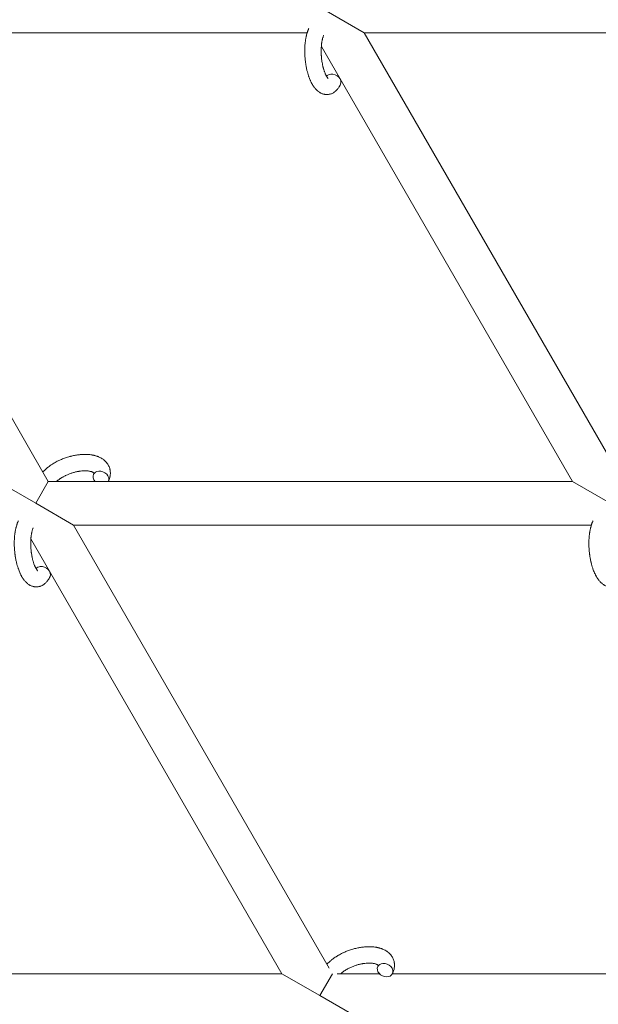
# Model space of a CAD drawing. Units: millimetres. Extents: x -7142 to 7278, y -4867 to 4826.
# Drawn here: x 114 to 326, y -2137 to -1777 of the extents above; entities that cross this region are included whole.
import ezdxf

# ---------------------------------------------------------------- set-up
doc = ezdxf.new("R2010")
doc.units = ezdxf.units.MM
doc.linetypes.add('K5LT_THIN', pattern=[0])

# ---------------------------------------------------------------- blocks, each defined once
blk = doc.blocks.new('U1')
at = {"color": 7, "linetype": 'K5LT_THIN', "lineweight": 18}
for p, q in [((240.29, -1781.7), (226.44, -1773.7)), ((124.82, -1945.7), (30.14, -1781.7)), ((219.49, -1781.7), (30.14, -1781.7)), ((240.29, -1781.7), (334.98, -1945.7)), ((425.02, -1781.7), (240.29, -1781.7)), ((224.67, -1786.64), (316.5, -1945.7)), ((106.35, -1945.7), (120.2, -1953.7)), ((124.82, -1945.7), (120.2, -1953.7)), ((124.82, -1945.7), (316.5, -1945.7)), ((316.5, -1945.7), (330.36, -1953.7)), ((120.2, -1953.7), (134.06, -1961.7)), ((134.06, -1961.7), (323.41, -1961.7)), ((227.55, -2123.63), (134.06, -1961.7)), ((210.27, -2125.7), (118.44, -1966.64)), ((210.27, -2125.7), (45.16, -2125.7)), ((224.13, -2133.7), (210.27, -2125.7)), ((224.13, -2133.7), (228.75, -2125.7)), ((245.91, -2125.7), (230.45, -2125.7)), ((420.43, -2125.7), (250.69, -2125.7)), ((237.98, -2141.7), (224.13, -2133.7))]:
    blk.add_line(p, q, dxfattribs=at)
for centre, start_param, end_param in [((228.96, -1799.24), 5.355092, 6.053873), ((228.96, -1799.24), 3.141593, 5.355092), ((144.07, -1944.39), 0, 1.113827), ((144.07, -1944.39), 5.355092, 6.283185), ((144.07, -1944.39), 3.141593, 5.355092), ((144.07, -1944.39), 3.127839, 3.141593), ((122.73, -1979.24), 5.355092, 6.053873), ((122.73, -1979.24), 3.141593, 5.355092), ((248, -2124.39), 0, 3.141593), ((248, -2124.39), 5.355092, 6.283185), ((248, -2124.39), 3.141593, 5.355092)]:
    blk.add_ellipse(centre, major_axis=(-2.71, 1.28), ratio=0.769885, start_param=start_param, end_param=end_param, dxfattribs=at)
for points, knots in [([(231.68, -1800.52), (231.57, -1800.74), (231.45, -1800.95), (231.34, -1801.17), (231.34, -1801.17), (231.29, -1801.25), (231.25, -1801.33), (231.2, -1801.41), (231.2, -1801.41), (231.15, -1801.49), (231.1, -1801.56), (230.95, -1801.79), (230.85, -1801.94), (230.63, -1802.23), (230.51, -1802.37), (230.27, -1802.64), (230.14, -1802.77), (229.9, -1803), (229.78, -1803.09), (229.64, -1803.21), (229.62, -1803.22), (229.55, -1803.28), (229.49, -1803.32), (229.39, -1803.39), (229.34, -1803.42), (229.23, -1803.5), (229.17, -1803.54), (228.94, -1803.67), (228.78, -1803.76), (228.44, -1803.91), (228.27, -1803.98), (227.99, -1804.07), (227.88, -1804.1), (227.78, -1804.13), (227.77, -1804.13), (227.7, -1804.15), (227.64, -1804.16), (227.41, -1804.21), (227.23, -1804.23), (226.88, -1804.26), (226.71, -1804.27), (226.36, -1804.26), (226.19, -1804.24), (225.93, -1804.21), (225.85, -1804.19), (225.69, -1804.16), (225.61, -1804.14), (225.51, -1804.12), (225.51, -1804.12), (225.32, -1804.07), (225.15, -1804.02), (224.81, -1803.89), (224.64, -1803.81), (224.39, -1803.69), (224.3, -1803.64), (224.13, -1803.55), (224.05, -1803.49), (223.79, -1803.33), (223.64, -1803.21), (223.47, -1803.09), (223.46, -1803.08), (223.34, -1802.99), (223.23, -1802.89), (223.05, -1802.73), (222.98, -1802.66), (222.86, -1802.54), (222.82, -1802.5), (222.76, -1802.44), (222.75, -1802.43), (222.61, -1802.28), (222.49, -1802.14), (222.28, -1801.89), (222.19, -1801.78), (222.07, -1801.63), (222.05, -1801.6), (221.98, -1801.49), (221.92, -1801.42), (221.85, -1801.31), (221.82, -1801.28), (221.77, -1801.19), (221.74, -1801.14), (221.67, -1801.05), (221.64, -1800.99), (221.59, -1800.91), (221.56, -1800.88), (221.46, -1800.71), (221.38, -1800.57), (221.23, -1800.32), (221.17, -1800.19), (221.06, -1799.99), (221.02, -1799.91), (220.89, -1799.64), (220.79, -1799.44), (220.67, -1799.18), (220.65, -1799.12), (220.52, -1798.83), (220.42, -1798.6), (220.25, -1798.15), (220.17, -1797.94), (220.09, -1797.71), (220.09, -1797.7), (220.05, -1797.6), (220.02, -1797.51), (219.89, -1797.11), (219.79, -1796.78), (219.6, -1796.11), (219.51, -1795.76), (219.4, -1795.33), (219.38, -1795.24), (219.32, -1794.96), (219.27, -1794.75), (219.18, -1794.29), (219.13, -1794.04), (219.06, -1793.63), (219.03, -1793.47), (219, -1793.27), (219, -1793.25), (218.99, -1793.19), (218.98, -1793.15), (218.95, -1792.97), (218.93, -1792.82), (218.9, -1792.63), (218.9, -1792.6), (218.89, -1792.5), (218.88, -1792.43), (218.81, -1791.9), (218.77, -1791.43), (218.72, -1790.97), (218.72, -1790.97), (218.72, -1790.94), (218.71, -1790.91), (218.67, -1790.37), (218.64, -1789.86), (218.61, -1788.86), (218.6, -1788.37), (218.61, -1787.58), (218.62, -1787.29), (218.64, -1786.82), (218.65, -1786.64), (218.67, -1786.37), (218.68, -1786.27), (218.72, -1785.82), (218.75, -1785.46), (218.81, -1784.93), (218.84, -1784.74), (218.87, -1784.5), (218.88, -1784.45), (218.91, -1784.22), (218.94, -1784.04), (219.01, -1783.66), (219.05, -1783.46), (219.11, -1783.14), (219.14, -1783.02), (219.18, -1782.83), (219.2, -1782.76), (219.24, -1782.59), (219.26, -1782.49), (219.36, -1782.16), (219.42, -1781.93), (219.49, -1781.7), (219.49, -1781.69), (219.5, -1781.66), (219.5, -1781.65), (219.54, -1781.53), (219.57, -1781.44), (219.62, -1781.29), (219.64, -1781.23), (219.68, -1781.12), (219.7, -1781.07), (219.75, -1780.93), (219.79, -1780.83), (219.86, -1780.66), (219.89, -1780.59), (219.98, -1780.36), (220.05, -1780.21), (220.11, -1780.07)], [0, 0, 0, 0, 2.579969, 2.579969, 2.606551, 2.606551, 3.602218, 3.602218, 3.610494, 3.610494, 4.608994, 4.608994, 6.611437, 6.611437, 8.613879, 8.613879, 10.60053, 10.60053, 12.274918, 12.274918, 12.550029, 12.550029, 13.270757, 13.270757, 13.912186, 13.912186, 14.707317, 14.707317, 16.736339, 16.736339, 18.671984, 18.671984, 19.810589, 19.810589, 19.864454, 19.864454, 20.544166, 20.544166, 22.379396, 22.379396, 24.201978, 24.201978, 26.035285, 26.035285, 26.908625, 26.908625, 27.804597, 27.804597, 27.902791, 27.902791, 29.829026, 29.829026, 31.840388, 31.840388, 32.870814, 32.870814, 33.966332, 33.966332, 36.162707, 36.162707, 36.238629, 36.238629, 37.845107, 37.845107, 38.961572, 38.961572, 39.623994, 39.623994, 39.848022, 39.848022, 41.850937, 41.850937, 43.411532, 43.411532, 43.851835, 43.851835, 44.774726, 44.774726, 45.244382, 45.244382, 45.846808, 45.846808, 46.479913, 46.479913, 46.880344, 46.880344, 48.516477, 48.516477, 49.895381, 49.895381, 50.786687, 50.786687, 52.910419, 52.910419, 53.553075, 53.553075, 55.923427, 55.923427, 57.979686, 57.979686, 58.110248, 58.110248, 58.931046, 58.931046, 61.927033, 61.927033, 64.989532, 64.989532, 65.697014, 65.697014, 67.467525, 67.467525, 69.543357, 69.543357, 70.902592, 70.902592, 71.126108, 71.126108, 71.396505, 71.396505, 72.641228, 72.641228, 72.885082, 72.885082, 73.462987, 73.462987, 77.212003, 77.212003, 77.219253, 77.219253, 77.458057, 77.458057, 81.536079, 81.536079, 85.528742, 85.528742, 87.96927, 87.96927, 89.444695, 89.444695, 90.276485, 90.276485, 93.285903, 93.285903, 94.970583, 94.970583, 95.424812, 95.424812, 97.048697, 97.048697, 98.912678, 98.912678, 100.064493, 100.064493, 100.723485, 100.723485, 101.729175, 101.729175, 104.028891, 104.028891, 104.096177, 104.096177, 104.29249, 104.29249, 105.280101, 105.280101, 105.884556, 105.884556, 106.42549, 106.42549, 107.484051, 107.484051, 108.303506, 108.303506, 110, 110, 110, 110]), ([(227.2, -1798.39), (227.21, -1798.39), (227.2, -1798.39), (227.18, -1798.37), (227.16, -1798.36), (227.11, -1798.31), (227.07, -1798.27), (226.99, -1798.17), (226.94, -1798.1), (226.89, -1798.04), (226.88, -1798.04), (226.84, -1797.98), (226.79, -1797.91), (226.74, -1797.84), (226.73, -1797.83), (226.72, -1797.8), (226.71, -1797.79), (226.68, -1797.74), (226.66, -1797.71), (226.63, -1797.66), (226.62, -1797.64), (226.59, -1797.59), (226.57, -1797.55), (226.51, -1797.46), (226.48, -1797.4), (226.45, -1797.34), (226.44, -1797.34), (226.4, -1797.25), (226.35, -1797.15), (226.28, -1797.01), (226.25, -1796.96), (226.19, -1796.83), (226.16, -1796.75), (226.09, -1796.59), (226.05, -1796.5), (225.95, -1796.25), (225.88, -1796.07), (225.76, -1795.75), (225.72, -1795.61), (225.66, -1795.45), (225.66, -1795.43), (225.61, -1795.28), (225.57, -1795.16), (225.53, -1795.03), (225.53, -1795.02), (225.51, -1794.97), (225.5, -1794.92), (225.44, -1794.72), (225.4, -1794.58), (225.33, -1794.32), (225.3, -1794.19), (225.24, -1793.95), (225.22, -1793.83), (225.19, -1793.7), (225.19, -1793.7), (225.15, -1793.54), (225.12, -1793.38), (225.07, -1793.15), (225.06, -1793.09), (224.99, -1792.74), (224.95, -1792.44), (224.88, -1792.07), (224.87, -1791.98), (224.85, -1791.84), (224.84, -1791.8), (224.8, -1791.4), (224.75, -1791.05), (224.7, -1790.5), (224.68, -1790.3), (224.67, -1790.1), (224.67, -1790.09), (224.67, -1790.04), (224.66, -1790), (224.65, -1789.89), (224.65, -1789.83), (224.64, -1789.67), (224.64, -1789.57), (224.62, -1789.15), (224.61, -1788.83), (224.61, -1788.43), (224.61, -1788.35), (224.61, -1788.13), (224.61, -1788), (224.61, -1787.86), (224.61, -1787.85), (224.62, -1787.69), (224.62, -1787.54), (224.63, -1787.3), (224.63, -1787.21), (224.65, -1786.97), (224.66, -1786.8), (224.68, -1786.54), (224.68, -1786.45), (224.7, -1786.26), (224.71, -1786.16), (224.74, -1785.88), (224.76, -1785.69), (224.8, -1785.37), (224.82, -1785.24), (224.85, -1785.1), (224.85, -1785.08), (224.88, -1784.92), (224.91, -1784.76), (224.96, -1784.5), (224.98, -1784.39), (225.02, -1784.23), (225.03, -1784.18), (225.04, -1784.13), (225.04, -1784.12), (225.08, -1783.97), (225.12, -1783.83), (225.2, -1783.53), (225.25, -1783.38), (225.35, -1783.1), (225.4, -1782.96), (225.45, -1782.83), (225.46, -1782.81), (225.49, -1782.73), (225.52, -1782.68), (225.54, -1782.63)], [0, 0, 0, 0, 1.575291, 1.575291, 3.090668, 3.090668, 4.92829, 4.92829, 6.675585, 6.675585, 6.765911, 6.765911, 8.207292, 8.207292, 8.396707, 8.396707, 8.690182, 8.690182, 9.246312, 9.246312, 9.625246, 9.625246, 10.207237, 10.207237, 11.124368, 11.124368, 11.189885, 11.189885, 12.507562, 12.507562, 13.202993, 13.202993, 14.189744, 14.189744, 15.216101, 15.216101, 17.22641, 17.22641, 18.626929, 18.626929, 18.861106, 18.861106, 20.100402, 20.100402, 20.132946, 20.132946, 20.646255, 20.646255, 21.98744, 21.98744, 23.081764, 23.081764, 24.172741, 24.172741, 24.18396, 24.18396, 25.582052, 25.582052, 26.154993, 26.154993, 28.573757, 28.573757, 29.309831, 29.309831, 29.689889, 29.689889, 32.539532, 32.539532, 34.153673, 34.153673, 34.165944, 34.165944, 34.555117, 34.555117, 35.03415, 35.03415, 35.841387, 35.841387, 38.455407, 38.455407, 39.106429, 39.106429, 40.226327, 40.226327, 40.272175, 40.272175, 41.5833, 41.5833, 42.296797, 42.296797, 43.715298, 43.715298, 44.576436, 44.576436, 45.407113, 45.407113, 47.15712, 47.15712, 48.427705, 48.427705, 48.594169, 48.594169, 50.126012, 50.126012, 51.344369, 51.344369, 51.862928, 51.862928, 51.967714, 51.967714, 53.626617, 53.626617, 55.650267, 55.650267, 57.673918, 57.673918, 58.013622, 58.013622, 59, 59, 59, 59]), ([(122.82, -1942.24), (122.83, -1942.23), (122.84, -1942.22), (122.98, -1942.07), (123.12, -1941.92), (123.41, -1941.63), (123.57, -1941.48), (123.82, -1941.25), (123.91, -1941.17), (124.03, -1941.06), (124.07, -1941.02), (124.11, -1940.99), (124.11, -1940.99), (124.25, -1940.88), (124.37, -1940.77), (124.69, -1940.51), (124.88, -1940.36), (125.2, -1940.12), (125.33, -1940.03), (125.69, -1939.78), (125.91, -1939.62), (126.28, -1939.39), (126.4, -1939.31), (126.73, -1939.11), (126.93, -1938.99), (127.16, -1938.86), (127.18, -1938.85), (127.25, -1938.81), (127.29, -1938.79), (127.59, -1938.62), (127.85, -1938.49), (128.27, -1938.27), (128.45, -1938.18), (128.64, -1938.09), (128.66, -1938.08), (129.11, -1937.88), (129.54, -1937.68), (130.46, -1937.31), (130.95, -1937.14), (131.73, -1936.88), (132.02, -1936.79), (132.52, -1936.64), (132.73, -1936.59), (132.97, -1936.53), (133, -1936.52), (133.49, -1936.41), (133.95, -1936.29), (134.88, -1936.11), (135.36, -1936.04), (136.3, -1935.92), (136.76, -1935.88), (137.65, -1935.83), (138.09, -1935.82), (138.79, -1935.83), (139.06, -1935.84), (139.47, -1935.87), (139.61, -1935.88), (139.82, -1935.9), (139.89, -1935.9), (140.21, -1935.95), (140.46, -1935.98), (140.77, -1936.02), (140.83, -1936.04), (141.01, -1936.07), (141.13, -1936.09), (141.36, -1936.14), (141.47, -1936.17), (141.6, -1936.19), (141.63, -1936.2), (141.67, -1936.21), (141.68, -1936.21), (141.82, -1936.25), (141.93, -1936.28), (142.11, -1936.33), (142.17, -1936.34), (142.37, -1936.41), (142.52, -1936.46), (142.73, -1936.53), (142.79, -1936.55), (142.86, -1936.57), (142.87, -1936.58), (142.95, -1936.61), (143.04, -1936.64), (143.3, -1936.75), (143.49, -1936.83), (143.94, -1937.05), (144.19, -1937.19), (144.5, -1937.38), (144.56, -1937.42), (144.64, -1937.47), (144.66, -1937.48), (144.8, -1937.58), (144.92, -1937.67), (145.06, -1937.77), (145.08, -1937.79), (145.3, -1937.96), (145.49, -1938.13), (145.82, -1938.46), (145.97, -1938.63), (146.13, -1938.8), (146.14, -1938.82), (146.3, -1939.02), (146.44, -1939.2), (146.68, -1939.59), (146.79, -1939.78), (146.99, -1940.18), (147.08, -1940.38), (147.23, -1940.8), (147.29, -1941.01), (147.36, -1941.31), (147.38, -1941.4), (147.42, -1941.62), (147.44, -1941.74), (147.49, -1942.09), (147.5, -1942.31), (147.51, -1942.76), (147.5, -1942.99), (147.46, -1943.41), (147.43, -1943.6), (147.39, -1943.83), (147.38, -1943.88), (147.37, -1943.93), (147.37, -1943.93), (147.36, -1944), (147.35, -1944.07), (147.29, -1944.3), (147.24, -1944.45), (147.2, -1944.62), (147.19, -1944.63), (147.11, -1944.89), (147.02, -1945.14), (146.88, -1945.48), (146.83, -1945.58), (146.79, -1945.67)], [10.121087, 10.121087, 10.121087, 10.121087, 10.239693, 10.239693, 12.120776, 12.120776, 14.12249, 14.12249, 15.20199, 15.20199, 15.656599, 15.656599, 15.663143, 15.663143, 17.189745, 17.189745, 19.31373, 19.31373, 20.688197, 20.688197, 23.076261, 23.076261, 24.339738, 24.339738, 26.301489, 26.301489, 26.513619, 26.513619, 26.933084, 26.933084, 29.332489, 29.332489, 30.878715, 30.878715, 31.049756, 31.049756, 34.913355, 34.913355, 39.043225, 39.043225, 41.493032, 41.493032, 43.237001, 43.237001, 43.518611, 43.518611, 47.325781, 47.325781, 51.320715, 51.320715, 55.225404, 55.225404, 59.037147, 59.037147, 61.462816, 61.462816, 62.747048, 62.747048, 63.381704, 63.381704, 65.763728, 65.763728, 66.339981, 66.339981, 67.508971, 67.508971, 68.571889, 68.571889, 68.819528, 68.819528, 68.977034, 68.977034, 70.157256, 70.157256, 70.753972, 70.753972, 72.272022, 72.272022, 72.931361, 72.931361, 73.022459, 73.022459, 73.882945, 73.882945, 75.952545, 75.952545, 78.914214, 78.914214, 79.688142, 79.688142, 79.898581, 79.898581, 81.465738, 81.465738, 81.703915, 81.703915, 84.33989, 84.33989, 86.632353, 86.632353, 86.847338, 86.847338, 89.254604, 89.254604, 91.590734, 91.590734, 93.883705, 93.883705, 96.160269, 96.160269, 97.134274, 97.134274, 98.446054, 98.446054, 100.765871, 100.765871, 103.145634, 103.145634, 105.150939, 105.150939, 105.611524, 105.611524, 105.667888, 105.667888, 106.380473, 106.380473, 108.08174, 108.08174, 108.189395, 108.189395, 110.903181, 110.903181, 112, 112, 112, 112]), ([(141.51, -1942.63), (141.5, -1942.62), (141.49, -1942.62), (141.47, -1942.59), (141.45, -1942.57), (141.4, -1942.53), (141.36, -1942.5), (141.28, -1942.44), (141.22, -1942.41), (141.12, -1942.35), (141.08, -1942.33), (141, -1942.29), (140.96, -1942.28), (140.81, -1942.21), (140.7, -1942.17), (140.45, -1942.09), (140.31, -1942.05), (140.02, -1941.99), (139.86, -1941.96), (139.53, -1941.9), (139.36, -1941.88), (139.07, -1941.86), (138.96, -1941.85), (138.77, -1941.84), (138.69, -1941.83), (138.55, -1941.83), (138.51, -1941.83), (138.42, -1941.83), (138.37, -1941.82), (138.21, -1941.82), (138.1, -1941.82), (137.98, -1941.83), (137.97, -1941.83), (137.75, -1941.84), (137.55, -1941.84), (137.26, -1941.86), (137.18, -1941.87), (136.78, -1941.9), (136.45, -1941.94), (136, -1942.01), (135.88, -1942.03), (135.53, -1942.1), (135.31, -1942.14), (134.72, -1942.27), (134.36, -1942.36), (133.63, -1942.57), (133.26, -1942.69), (132.52, -1942.95), (132.16, -1943.09), (131.57, -1943.35), (131.34, -1943.45), (131, -1943.61), (130.89, -1943.67), (130.46, -1943.89), (130.15, -1944.06), (129.76, -1944.29), (129.68, -1944.34), (129.48, -1944.46), (129.37, -1944.54), (129.17, -1944.66), (129.1, -1944.71), (128.82, -1944.9), (128.64, -1945.05), (128.4, -1945.22), (128.36, -1945.26), (128.26, -1945.34), (128.21, -1945.38), (128.04, -1945.52), (127.94, -1945.61), (127.84, -1945.7)], [1.722427, 1.722427, 1.722427, 1.722427, 3.017649, 3.017649, 4.609864, 4.609864, 6.285438, 6.285438, 8.067082, 8.067082, 9.074753, 9.074753, 9.974078, 9.974078, 12.02219, 12.02219, 14.089357, 14.089357, 16.103217, 16.103217, 18.117076, 18.117076, 19.242428, 19.242428, 20.128041, 20.128041, 20.593157, 20.593157, 21.049766, 21.049766, 22.131109, 22.131109, 22.234336, 22.234336, 24.149246, 24.149246, 24.888511, 24.888511, 27.749648, 27.749648, 28.81581, 28.81581, 30.704237, 30.704237, 33.745559, 33.745559, 36.870734, 36.870734, 40.049977, 40.049977, 42.101559, 42.101559, 43.142751, 43.142751, 46.148629, 46.148629, 47.012679, 47.012679, 48.241435, 48.241435, 49.062222, 49.062222, 51.361832, 51.361832, 51.874936, 51.874936, 52.614802, 52.614802, 54.071382, 54.071382, 54.071382, 54.071382]), ([(141.36, -1943.11), (141.36, -1943.11), (141.36, -1943.11), (141.39, -1943.04), (141.42, -1942.97), (141.45, -1942.91), (141.45, -1942.9), (141.46, -1942.85), (141.48, -1942.8), (141.5, -1942.73), (141.5, -1942.7), (141.51, -1942.66), (141.51, -1942.65), (141.51, -1942.63), (141.51, -1942.63), (141.51, -1942.62), (141.51, -1942.61), (141.51, -1942.61), (141.51, -1942.62), (141.51, -1942.63), (141.51, -1942.63), (141.51, -1942.63)], [0, 0, 0, 0, 0.022212, 0.022212, 2, 2, 2.214263, 2.214263, 3.942695, 3.942695, 5.758704, 5.758704, 7.37728, 7.37728, 7.475749, 7.475749, 9.118858, 9.118858, 9.481056, 9.481056, 9.552246, 9.552246, 9.552246, 9.552246]), ([(141.51, -1942.61), (141.51, -1942.61), (141.51, -1942.61), (141.51, -1942.61), (141.51, -1942.62), (141.51, -1942.62), (141.51, -1942.62), (141.51, -1942.63), (141.51, -1942.63), (141.51, -1942.63)], [0.931443, 0.931443, 0.931443, 0.931443, 0.965483, 0.965483, 1.745999, 1.745999, 2.945999, 2.945999, 3.024105, 3.024105, 3.024105, 3.024105]), ([(125.44, -1980.52), (125.34, -1980.74), (125.22, -1980.95), (125.11, -1981.17), (125.11, -1981.17), (125.06, -1981.25), (125.01, -1981.33), (124.97, -1981.41), (124.97, -1981.41), (124.92, -1981.49), (124.87, -1981.56), (124.72, -1981.79), (124.61, -1981.94), (124.39, -1982.23), (124.28, -1982.37), (124.03, -1982.64), (123.91, -1982.77), (123.66, -1983), (123.54, -1983.09), (123.41, -1983.21), (123.39, -1983.22), (123.31, -1983.28), (123.26, -1983.32), (123.16, -1983.39), (123.11, -1983.42), (123, -1983.5), (122.94, -1983.54), (122.71, -1983.67), (122.54, -1983.76), (122.2, -1983.91), (122.03, -1983.98), (121.76, -1984.07), (121.65, -1984.1), (121.54, -1984.13), (121.54, -1984.13), (121.47, -1984.15), (121.41, -1984.16), (121.17, -1984.21), (121, -1984.23), (120.65, -1984.26), (120.48, -1984.27), (120.13, -1984.26), (119.96, -1984.24), (119.7, -1984.21), (119.62, -1984.19), (119.46, -1984.16), (119.37, -1984.14), (119.28, -1984.12), (119.27, -1984.12), (119.09, -1984.07), (118.92, -1984.02), (118.57, -1983.89), (118.4, -1983.81), (118.15, -1983.69), (118.07, -1983.64), (117.9, -1983.55), (117.81, -1983.49), (117.56, -1983.33), (117.41, -1983.21), (117.24, -1983.09), (117.23, -1983.08), (117.11, -1982.99), (117, -1982.89), (116.82, -1982.73), (116.75, -1982.66), (116.63, -1982.54), (116.59, -1982.5), (116.53, -1982.44), (116.52, -1982.43), (116.38, -1982.28), (116.26, -1982.14), (116.05, -1981.89), (115.96, -1981.78), (115.84, -1981.63), (115.82, -1981.6), (115.74, -1981.49), (115.69, -1981.42), (115.62, -1981.31), (115.59, -1981.28), (115.54, -1981.19), (115.5, -1981.14), (115.44, -1981.05), (115.41, -1980.99), (115.35, -1980.91), (115.33, -1980.88), (115.23, -1980.71), (115.15, -1980.57), (115, -1980.32), (114.94, -1980.19), (114.83, -1979.99), (114.79, -1979.91), (114.65, -1979.64), (114.56, -1979.44), (114.44, -1979.18), (114.41, -1979.12), (114.29, -1978.83), (114.19, -1978.6), (114.02, -1978.15), (113.94, -1977.94), (113.86, -1977.71), (113.86, -1977.7), (113.82, -1977.6), (113.79, -1977.51), (113.66, -1977.11), (113.56, -1976.78), (113.37, -1976.11), (113.28, -1975.76), (113.17, -1975.33), (113.15, -1975.24), (113.09, -1974.96), (113.04, -1974.75), (112.95, -1974.29), (112.9, -1974.04), (112.83, -1973.63), (112.8, -1973.47), (112.77, -1973.27), (112.76, -1973.25), (112.75, -1973.19), (112.75, -1973.15), (112.72, -1972.97), (112.7, -1972.82), (112.67, -1972.63), (112.67, -1972.6), (112.65, -1972.5), (112.64, -1972.43), (112.58, -1971.9), (112.54, -1971.43), (112.49, -1970.97), (112.49, -1970.97), (112.48, -1970.94), (112.48, -1970.91), (112.44, -1970.37), (112.41, -1969.86), (112.37, -1968.86), (112.37, -1968.37), (112.38, -1967.58), (112.39, -1967.29), (112.41, -1966.82), (112.42, -1966.64), (112.44, -1966.37), (112.45, -1966.27), (112.49, -1965.82), (112.52, -1965.46), (112.58, -1964.93), (112.61, -1964.74), (112.64, -1964.5), (112.65, -1964.45), (112.68, -1964.22), (112.71, -1964.04), (112.78, -1963.66), (112.81, -1963.46), (112.88, -1963.14), (112.91, -1963.02), (112.95, -1962.83), (112.97, -1962.76), (113.01, -1962.59), (113.03, -1962.49), (113.12, -1962.16), (113.19, -1961.93), (113.26, -1961.7), (113.26, -1961.69), (113.27, -1961.66), (113.27, -1961.65), (113.31, -1961.53), (113.34, -1961.44), (113.39, -1961.29), (113.41, -1961.23), (113.45, -1961.12), (113.47, -1961.07), (113.52, -1960.93), (113.56, -1960.83), (113.62, -1960.66), (113.65, -1960.59), (113.75, -1960.36), (113.81, -1960.21), (113.88, -1960.07)], [0, 0, 0, 0, 2.579969, 2.579969, 2.606551, 2.606551, 3.602218, 3.602218, 3.610494, 3.610494, 4.608994, 4.608994, 6.611437, 6.611437, 8.613879, 8.613879, 10.60053, 10.60053, 12.274918, 12.274918, 12.550029, 12.550029, 13.270757, 13.270757, 13.912186, 13.912186, 14.707317, 14.707317, 16.736339, 16.736339, 18.671984, 18.671984, 19.810589, 19.810589, 19.864454, 19.864454, 20.544166, 20.544166, 22.379396, 22.379396, 24.201978, 24.201978, 26.035285, 26.035285, 26.908625, 26.908625, 27.804597, 27.804597, 27.902791, 27.902791, 29.829026, 29.829026, 31.840388, 31.840388, 32.870814, 32.870814, 33.966332, 33.966332, 36.162707, 36.162707, 36.238629, 36.238629, 37.845107, 37.845107, 38.961572, 38.961572, 39.623994, 39.623994, 39.848022, 39.848022, 41.850937, 41.850937, 43.411532, 43.411532, 43.851835, 43.851835, 44.774726, 44.774726, 45.244382, 45.244382, 45.846808, 45.846808, 46.479913, 46.479913, 46.880344, 46.880344, 48.516477, 48.516477, 49.895381, 49.895381, 50.786687, 50.786687, 52.910419, 52.910419, 53.553075, 53.553075, 55.923427, 55.923427, 57.979686, 57.979686, 58.110248, 58.110248, 58.931046, 58.931046, 61.927033, 61.927033, 64.989532, 64.989532, 65.697014, 65.697014, 67.467525, 67.467525, 69.543357, 69.543357, 70.902592, 70.902592, 71.126108, 71.126108, 71.396505, 71.396505, 72.641228, 72.641228, 72.885082, 72.885082, 73.462987, 73.462987, 77.212003, 77.212003, 77.219253, 77.219253, 77.458057, 77.458057, 81.536079, 81.536079, 85.528742, 85.528742, 87.96927, 87.96927, 89.444695, 89.444695, 90.276485, 90.276485, 93.285903, 93.285903, 94.970583, 94.970583, 95.424812, 95.424812, 97.048697, 97.048697, 98.912678, 98.912678, 100.064493, 100.064493, 100.723485, 100.723485, 101.729175, 101.729175, 104.028891, 104.028891, 104.096177, 104.096177, 104.29249, 104.29249, 105.280101, 105.280101, 105.884556, 105.884556, 106.42549, 106.42549, 107.484051, 107.484051, 108.303506, 108.303506, 110, 110, 110, 110]), ([(335.6, -1980.52), (335.49, -1980.74), (335.38, -1980.95), (335.27, -1981.17), (335.26, -1981.17), (335.22, -1981.25), (335.17, -1981.33), (335.12, -1981.41), (335.12, -1981.41), (335.07, -1981.49), (335.03, -1981.56), (334.87, -1981.79), (334.77, -1981.94), (334.55, -1982.23), (334.43, -1982.37), (334.19, -1982.64), (334.06, -1982.77), (333.82, -1983), (333.7, -1983.09), (333.56, -1983.21), (333.54, -1983.22), (333.47, -1983.28), (333.42, -1983.32), (333.31, -1983.39), (333.26, -1983.42), (333.15, -1983.5), (333.09, -1983.54), (332.87, -1983.67), (332.7, -1983.76), (332.36, -1983.91), (332.19, -1983.98), (331.91, -1984.07), (331.81, -1984.1), (331.7, -1984.13), (331.69, -1984.13), (331.63, -1984.15), (331.56, -1984.16), (331.33, -1984.21), (331.15, -1984.23), (330.81, -1984.26), (330.63, -1984.27), (330.28, -1984.26), (330.11, -1984.24), (329.86, -1984.21), (329.78, -1984.19), (329.61, -1984.16), (329.53, -1984.14), (329.44, -1984.12), (329.43, -1984.12), (329.24, -1984.07), (329.07, -1984.02), (328.73, -1983.89), (328.56, -1983.81), (328.31, -1983.69), (328.22, -1983.64), (328.06, -1983.55), (327.97, -1983.49), (327.72, -1983.33), (327.56, -1983.21), (327.39, -1983.09), (327.39, -1983.08), (327.27, -1982.99), (327.16, -1982.89), (326.97, -1982.73), (326.9, -1982.66), (326.78, -1982.54), (326.74, -1982.5), (326.69, -1982.44), (326.67, -1982.43), (326.53, -1982.28), (326.41, -1982.14), (326.2, -1981.89), (326.11, -1981.78), (326, -1981.63), (325.97, -1981.6), (325.9, -1981.49), (325.85, -1981.42), (325.77, -1981.31), (325.75, -1981.28), (325.69, -1981.19), (325.66, -1981.14), (325.59, -1981.05), (325.56, -1980.99), (325.51, -1980.91), (325.49, -1980.88), (325.38, -1980.71), (325.3, -1980.57), (325.16, -1980.32), (325.09, -1980.19), (324.99, -1979.99), (324.94, -1979.91), (324.81, -1979.64), (324.71, -1979.44), (324.6, -1979.18), (324.57, -1979.12), (324.45, -1978.83), (324.35, -1978.6), (324.17, -1978.15), (324.1, -1977.94), (324.02, -1977.71), (324.01, -1977.7), (323.98, -1977.6), (323.95, -1977.51), (323.81, -1977.11), (323.71, -1976.78), (323.52, -1976.11), (323.44, -1975.76), (323.33, -1975.33), (323.31, -1975.24), (323.24, -1974.96), (323.2, -1974.75), (323.1, -1974.29), (323.06, -1974.04), (322.98, -1973.63), (322.96, -1973.47), (322.92, -1973.27), (322.92, -1973.25), (322.91, -1973.19), (322.9, -1973.15), (322.88, -1972.97), (322.85, -1972.82), (322.83, -1972.63), (322.82, -1972.6), (322.81, -1972.5), (322.8, -1972.43), (322.73, -1971.9), (322.69, -1971.43), (322.64, -1970.97), (322.64, -1970.97), (322.64, -1970.94), (322.64, -1970.91), (322.59, -1970.37), (322.56, -1969.86), (322.53, -1968.86), (322.53, -1968.37), (322.54, -1967.58), (322.55, -1967.29), (322.57, -1966.82), (322.58, -1966.64), (322.6, -1966.37), (322.6, -1966.27), (322.64, -1965.82), (322.67, -1965.46), (322.73, -1964.93), (322.76, -1964.74), (322.79, -1964.5), (322.8, -1964.45), (322.84, -1964.22), (322.86, -1964.04), (322.93, -1963.66), (322.97, -1963.46), (323.04, -1963.14), (323.06, -1963.02), (323.11, -1962.83), (323.12, -1962.76), (323.16, -1962.59), (323.19, -1962.49), (323.28, -1962.16), (323.35, -1961.93), (323.41, -1961.7), (323.41, -1961.69), (323.42, -1961.66), (323.43, -1961.65), (323.46, -1961.53), (323.49, -1961.44), (323.55, -1961.29), (323.56, -1961.23), (323.6, -1961.12), (323.62, -1961.07), (323.68, -1960.93), (323.71, -1960.83), (323.78, -1960.66), (323.81, -1960.59), (323.9, -1960.36), (323.97, -1960.21), (324.04, -1960.07)], [0, 0, 0, 0, 2.579969, 2.579969, 2.606551, 2.606551, 3.602218, 3.602218, 3.610494, 3.610494, 4.608994, 4.608994, 6.611437, 6.611437, 8.613879, 8.613879, 10.60053, 10.60053, 12.274918, 12.274918, 12.550029, 12.550029, 13.270757, 13.270757, 13.912186, 13.912186, 14.707317, 14.707317, 16.736339, 16.736339, 18.671984, 18.671984, 19.810589, 19.810589, 19.864454, 19.864454, 20.544166, 20.544166, 22.379396, 22.379396, 24.201978, 24.201978, 26.035285, 26.035285, 26.908625, 26.908625, 27.804597, 27.804597, 27.902791, 27.902791, 29.829026, 29.829026, 31.840388, 31.840388, 32.870814, 32.870814, 33.966332, 33.966332, 36.162707, 36.162707, 36.238629, 36.238629, 37.845107, 37.845107, 38.961572, 38.961572, 39.623994, 39.623994, 39.848022, 39.848022, 41.850937, 41.850937, 43.411532, 43.411532, 43.851835, 43.851835, 44.774726, 44.774726, 45.244382, 45.244382, 45.846808, 45.846808, 46.479913, 46.479913, 46.880344, 46.880344, 48.516477, 48.516477, 49.895381, 49.895381, 50.786687, 50.786687, 52.910419, 52.910419, 53.553075, 53.553075, 55.923427, 55.923427, 57.979686, 57.979686, 58.110248, 58.110248, 58.931046, 58.931046, 61.927033, 61.927033, 64.989532, 64.989532, 65.697014, 65.697014, 67.467525, 67.467525, 69.543357, 69.543357, 70.902592, 70.902592, 71.126108, 71.126108, 71.396505, 71.396505, 72.641228, 72.641228, 72.885082, 72.885082, 73.462987, 73.462987, 77.212003, 77.212003, 77.219253, 77.219253, 77.458057, 77.458057, 81.536079, 81.536079, 85.528742, 85.528742, 87.96927, 87.96927, 89.444695, 89.444695, 90.276485, 90.276485, 93.285903, 93.285903, 94.970583, 94.970583, 95.424812, 95.424812, 97.048697, 97.048697, 98.912678, 98.912678, 100.064493, 100.064493, 100.723485, 100.723485, 101.729175, 101.729175, 104.028891, 104.028891, 104.096177, 104.096177, 104.29249, 104.29249, 105.280101, 105.280101, 105.884556, 105.884556, 106.42549, 106.42549, 107.484051, 107.484051, 108.303506, 108.303506, 110, 110, 110, 110]), ([(120.97, -1978.39), (120.97, -1978.39), (120.97, -1978.39), (120.95, -1978.37), (120.93, -1978.36), (120.88, -1978.31), (120.84, -1978.27), (120.75, -1978.17), (120.7, -1978.1), (120.65, -1978.04), (120.65, -1978.04), (120.61, -1977.98), (120.56, -1977.91), (120.51, -1977.84), (120.5, -1977.83), (120.49, -1977.8), (120.48, -1977.79), (120.45, -1977.74), (120.43, -1977.71), (120.4, -1977.66), (120.39, -1977.64), (120.35, -1977.59), (120.33, -1977.55), (120.28, -1977.46), (120.25, -1977.4), (120.21, -1977.34), (120.21, -1977.34), (120.16, -1977.25), (120.12, -1977.15), (120.05, -1977.01), (120.02, -1976.96), (119.96, -1976.83), (119.93, -1976.75), (119.86, -1976.59), (119.82, -1976.5), (119.71, -1976.25), (119.64, -1976.07), (119.53, -1975.75), (119.48, -1975.61), (119.43, -1975.45), (119.42, -1975.43), (119.38, -1975.28), (119.34, -1975.16), (119.3, -1975.03), (119.3, -1975.02), (119.28, -1974.97), (119.26, -1974.92), (119.21, -1974.72), (119.17, -1974.58), (119.1, -1974.32), (119.07, -1974.19), (119.01, -1973.95), (118.98, -1973.83), (118.96, -1973.7), (118.96, -1973.7), (118.92, -1973.54), (118.89, -1973.38), (118.84, -1973.15), (118.83, -1973.09), (118.76, -1972.74), (118.71, -1972.44), (118.65, -1972.07), (118.64, -1971.98), (118.62, -1971.84), (118.61, -1971.8), (118.57, -1971.4), (118.52, -1971.05), (118.47, -1970.5), (118.45, -1970.3), (118.44, -1970.1), (118.44, -1970.09), (118.43, -1970.04), (118.43, -1970), (118.42, -1969.89), (118.42, -1969.83), (118.41, -1969.67), (118.4, -1969.57), (118.39, -1969.15), (118.38, -1968.83), (118.37, -1968.43), (118.37, -1968.35), (118.37, -1968.13), (118.38, -1968), (118.38, -1967.86), (118.38, -1967.85), (118.38, -1967.69), (118.39, -1967.54), (118.4, -1967.3), (118.4, -1967.21), (118.41, -1966.97), (118.42, -1966.8), (118.44, -1966.54), (118.45, -1966.45), (118.47, -1966.26), (118.48, -1966.16), (118.51, -1965.88), (118.53, -1965.69), (118.57, -1965.37), (118.59, -1965.24), (118.62, -1965.1), (118.62, -1965.08), (118.65, -1964.92), (118.67, -1964.76), (118.73, -1964.5), (118.75, -1964.39), (118.78, -1964.23), (118.8, -1964.18), (118.81, -1964.13), (118.81, -1964.12), (118.85, -1963.97), (118.88, -1963.83), (118.97, -1963.53), (119.02, -1963.38), (119.11, -1963.1), (119.16, -1962.96), (119.22, -1962.83), (119.23, -1962.81), (119.26, -1962.73), (119.28, -1962.68), (119.31, -1962.63)], [0, 0, 0, 0, 1.575291, 1.575291, 3.090668, 3.090668, 4.92829, 4.92829, 6.675585, 6.675585, 6.765911, 6.765911, 8.207292, 8.207292, 8.396707, 8.396707, 8.690182, 8.690182, 9.246312, 9.246312, 9.625246, 9.625246, 10.207237, 10.207237, 11.124368, 11.124368, 11.189885, 11.189885, 12.507562, 12.507562, 13.202993, 13.202993, 14.189744, 14.189744, 15.216101, 15.216101, 17.22641, 17.22641, 18.626929, 18.626929, 18.861106, 18.861106, 20.100402, 20.100402, 20.132946, 20.132946, 20.646255, 20.646255, 21.98744, 21.98744, 23.081764, 23.081764, 24.172741, 24.172741, 24.18396, 24.18396, 25.582052, 25.582052, 26.154993, 26.154993, 28.573757, 28.573757, 29.309831, 29.309831, 29.689889, 29.689889, 32.539532, 32.539532, 34.153673, 34.153673, 34.165944, 34.165944, 34.555117, 34.555117, 35.03415, 35.03415, 35.841387, 35.841387, 38.455407, 38.455407, 39.106429, 39.106429, 40.226327, 40.226327, 40.272175, 40.272175, 41.5833, 41.5833, 42.296797, 42.296797, 43.715298, 43.715298, 44.576436, 44.576436, 45.407113, 45.407113, 47.15712, 47.15712, 48.427705, 48.427705, 48.594169, 48.594169, 50.126012, 50.126012, 51.344369, 51.344369, 51.862928, 51.862928, 51.967714, 51.967714, 53.626617, 53.626617, 55.650267, 55.650267, 57.673918, 57.673918, 58.013622, 58.013622, 59, 59, 59, 59]), ([(226.75, -2122.24), (226.76, -2122.23), (226.76, -2122.22), (226.91, -2122.07), (227.04, -2121.92), (227.34, -2121.63), (227.5, -2121.48), (227.74, -2121.25), (227.83, -2121.17), (227.96, -2121.06), (227.99, -2121.02), (228.03, -2120.99), (228.03, -2120.99), (228.17, -2120.88), (228.29, -2120.77), (228.61, -2120.51), (228.8, -2120.36), (229.12, -2120.12), (229.25, -2120.03), (229.61, -2119.78), (229.84, -2119.62), (230.2, -2119.39), (230.32, -2119.31), (230.65, -2119.11), (230.86, -2118.99), (231.08, -2118.86), (231.1, -2118.85), (231.17, -2118.81), (231.21, -2118.79), (231.51, -2118.62), (231.77, -2118.49), (232.2, -2118.27), (232.37, -2118.18), (232.56, -2118.09), (232.58, -2118.08), (233.03, -2117.88), (233.47, -2117.68), (234.39, -2117.31), (234.87, -2117.14), (235.65, -2116.88), (235.94, -2116.79), (236.44, -2116.64), (236.65, -2116.59), (236.89, -2116.53), (236.93, -2116.52), (237.42, -2116.41), (237.87, -2116.29), (238.81, -2116.11), (239.28, -2116.04), (240.22, -2115.92), (240.68, -2115.88), (241.58, -2115.83), (242.01, -2115.82), (242.71, -2115.83), (242.98, -2115.84), (243.39, -2115.87), (243.53, -2115.88), (243.74, -2115.9), (243.81, -2115.9), (244.13, -2115.95), (244.38, -2115.98), (244.7, -2116.02), (244.76, -2116.04), (244.94, -2116.07), (245.06, -2116.09), (245.29, -2116.14), (245.39, -2116.17), (245.53, -2116.19), (245.55, -2116.2), (245.59, -2116.21), (245.61, -2116.21), (245.74, -2116.25), (245.86, -2116.28), (246.03, -2116.33), (246.09, -2116.34), (246.3, -2116.41), (246.44, -2116.46), (246.65, -2116.53), (246.71, -2116.55), (246.78, -2116.57), (246.79, -2116.58), (246.88, -2116.61), (246.96, -2116.64), (247.23, -2116.75), (247.41, -2116.83), (247.86, -2117.05), (248.11, -2117.19), (248.42, -2117.38), (248.48, -2117.42), (248.56, -2117.47), (248.58, -2117.48), (248.72, -2117.58), (248.84, -2117.67), (248.98, -2117.77), (249, -2117.79), (249.22, -2117.96), (249.41, -2118.13), (249.75, -2118.46), (249.89, -2118.63), (250.05, -2118.8), (250.06, -2118.82), (250.22, -2119.02), (250.36, -2119.2), (250.61, -2119.59), (250.72, -2119.78), (250.91, -2120.18), (251, -2120.38), (251.15, -2120.8), (251.21, -2121.01), (251.29, -2121.31), (251.31, -2121.4), (251.35, -2121.62), (251.37, -2121.74), (251.41, -2122.09), (251.43, -2122.31), (251.43, -2122.76), (251.42, -2122.99), (251.38, -2123.41), (251.35, -2123.6), (251.32, -2123.83), (251.31, -2123.88), (251.3, -2123.93), (251.3, -2123.93), (251.28, -2124), (251.27, -2124.07), (251.21, -2124.3), (251.16, -2124.45), (251.12, -2124.62), (251.12, -2124.63), (251.04, -2124.89), (250.94, -2125.14), (250.8, -2125.48), (250.75, -2125.58), (250.71, -2125.67)], [10.121087, 10.121087, 10.121087, 10.121087, 10.239693, 10.239693, 12.120776, 12.120776, 14.12249, 14.12249, 15.20199, 15.20199, 15.656599, 15.656599, 15.663143, 15.663143, 17.189745, 17.189745, 19.31373, 19.31373, 20.688197, 20.688197, 23.076261, 23.076261, 24.339738, 24.339738, 26.301489, 26.301489, 26.513619, 26.513619, 26.933084, 26.933084, 29.332489, 29.332489, 30.878715, 30.878715, 31.049756, 31.049756, 34.913355, 34.913355, 39.043225, 39.043225, 41.493032, 41.493032, 43.237001, 43.237001, 43.518611, 43.518611, 47.325781, 47.325781, 51.320715, 51.320715, 55.225404, 55.225404, 59.037147, 59.037147, 61.462816, 61.462816, 62.747048, 62.747048, 63.381704, 63.381704, 65.763728, 65.763728, 66.339981, 66.339981, 67.508971, 67.508971, 68.571889, 68.571889, 68.819528, 68.819528, 68.977034, 68.977034, 70.157256, 70.157256, 70.753972, 70.753972, 72.272022, 72.272022, 72.931361, 72.931361, 73.022459, 73.022459, 73.882945, 73.882945, 75.952545, 75.952545, 78.914214, 78.914214, 79.688142, 79.688142, 79.898581, 79.898581, 81.465738, 81.465738, 81.703915, 81.703915, 84.33989, 84.33989, 86.632353, 86.632353, 86.847338, 86.847338, 89.254604, 89.254604, 91.590734, 91.590734, 93.883705, 93.883705, 96.160269, 96.160269, 97.134274, 97.134274, 98.446054, 98.446054, 100.765871, 100.765871, 103.145634, 103.145634, 105.150939, 105.150939, 105.611524, 105.611524, 105.667888, 105.667888, 106.380473, 106.380473, 108.08174, 108.08174, 108.189395, 108.189395, 110.903181, 110.903181, 112, 112, 112, 112]), ([(245.43, -2122.63), (245.42, -2122.62), (245.42, -2122.62), (245.39, -2122.59), (245.37, -2122.57), (245.32, -2122.53), (245.29, -2122.5), (245.2, -2122.44), (245.14, -2122.41), (245.04, -2122.35), (245, -2122.33), (244.92, -2122.29), (244.88, -2122.28), (244.74, -2122.21), (244.63, -2122.17), (244.38, -2122.09), (244.24, -2122.05), (243.94, -2121.99), (243.79, -2121.96), (243.45, -2121.9), (243.28, -2121.88), (242.99, -2121.86), (242.89, -2121.85), (242.7, -2121.84), (242.61, -2121.83), (242.48, -2121.83), (242.43, -2121.83), (242.34, -2121.83), (242.29, -2121.82), (242.14, -2121.82), (242.03, -2121.82), (241.9, -2121.83), (241.89, -2121.83), (241.67, -2121.84), (241.47, -2121.84), (241.18, -2121.86), (241.1, -2121.87), (240.7, -2121.9), (240.38, -2121.94), (239.92, -2122.01), (239.8, -2122.03), (239.45, -2122.1), (239.23, -2122.14), (238.65, -2122.27), (238.28, -2122.36), (237.55, -2122.57), (237.18, -2122.69), (236.45, -2122.95), (236.08, -2123.09), (235.49, -2123.35), (235.26, -2123.45), (234.92, -2123.61), (234.81, -2123.67), (234.38, -2123.89), (234.07, -2124.06), (233.69, -2124.29), (233.6, -2124.34), (233.4, -2124.46), (233.29, -2124.54), (233.1, -2124.66), (233.02, -2124.71), (232.75, -2124.9), (232.56, -2125.05), (232.32, -2125.22), (232.28, -2125.26), (232.19, -2125.34), (232.13, -2125.38), (231.97, -2125.52), (231.87, -2125.61), (231.76, -2125.7)], [1.722427, 1.722427, 1.722427, 1.722427, 3.017649, 3.017649, 4.609864, 4.609864, 6.285438, 6.285438, 8.067082, 8.067082, 9.074753, 9.074753, 9.974078, 9.974078, 12.02219, 12.02219, 14.089357, 14.089357, 16.103217, 16.103217, 18.117076, 18.117076, 19.242428, 19.242428, 20.128041, 20.128041, 20.593157, 20.593157, 21.049766, 21.049766, 22.131109, 22.131109, 22.234336, 22.234336, 24.149246, 24.149246, 24.888511, 24.888511, 27.749648, 27.749648, 28.81581, 28.81581, 30.704237, 30.704237, 33.745559, 33.745559, 36.870734, 36.870734, 40.049977, 40.049977, 42.101559, 42.101559, 43.142751, 43.142751, 46.148629, 46.148629, 47.012679, 47.012679, 48.241435, 48.241435, 49.062222, 49.062222, 51.361832, 51.361832, 51.874936, 51.874936, 52.614802, 52.614802, 54.071382, 54.071382, 54.071382, 54.071382]), ([(245.28, -2123.11), (245.28, -2123.11), (245.28, -2123.11), (245.31, -2123.04), (245.35, -2122.97), (245.37, -2122.91), (245.37, -2122.9), (245.39, -2122.85), (245.4, -2122.8), (245.42, -2122.73), (245.42, -2122.7), (245.43, -2122.66), (245.43, -2122.65), (245.43, -2122.63), (245.43, -2122.63), (245.43, -2122.62), (245.43, -2122.61), (245.43, -2122.61), (245.43, -2122.62), (245.43, -2122.63), (245.43, -2122.63), (245.43, -2122.63)], [0, 0, 0, 0, 0.022212, 0.022212, 2, 2, 2.214263, 2.214263, 3.942695, 3.942695, 5.758704, 5.758704, 7.37728, 7.37728, 7.475749, 7.475749, 9.118858, 9.118858, 9.481056, 9.481056, 9.552246, 9.552246, 9.552246, 9.552246]), ([(245.43, -2122.61), (245.43, -2122.61), (245.43, -2122.61), (245.43, -2122.61), (245.43, -2122.62), (245.43, -2122.62), (245.43, -2122.62), (245.43, -2122.63), (245.43, -2122.63), (245.43, -2122.63)], [0.931443, 0.931443, 0.931443, 0.931443, 0.965483, 0.965483, 1.745999, 1.745999, 2.945999, 2.945999, 3.024105, 3.024105, 3.024105, 3.024105])]:
    blk.add_open_spline(points, degree=3, knots=knots, dxfattribs=at)

msp = doc.modelspace()

# ---------------------------------------------------------------- block references
msp.add_blockref('U1', (0, 0))

doc.saveas('drawing.dxf')
